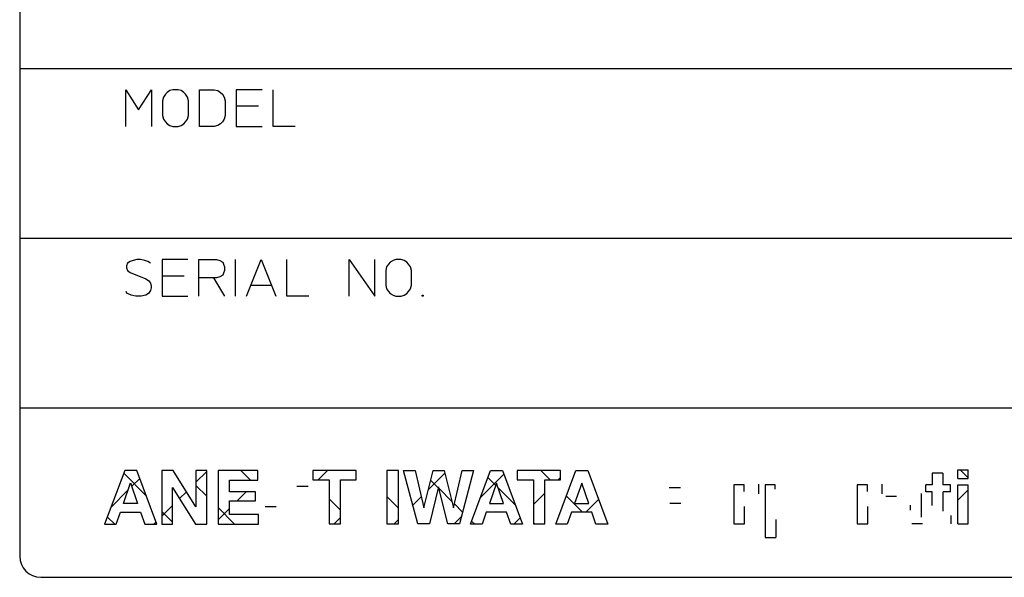
# Model space of a CAD drawing. Extents: x 5204 to 8943, y -5570 to -3476.
# Drawn here: x 5953 to 5999, y -4979 to -4952 of the extents above; entities that cross this region are included whole.
import ezdxf

# ---------------------------------------------------------------- set-up
doc = ezdxf.new("R2010")
doc.units = 0
doc.header["$MEASUREMENT"] = 0
doc.layers.get('0').update_dxf_attribs({"linetype": 'CONTINUOUS'})
doc.layers.add('1', color=7, linetype='CONTINUOUS')
pattern_1 = [(45, (10953.0141, 64135.4765), (-1.41421356, 1.41421356), []), (135, (10953.0141, 64135.4765), (-1.41421356, -1.41421356), [])]

msp = doc.modelspace()

# ---------------------------------------------------------------- hatches: boundary and pattern name
at = {"linetype": 'CONTINUOUS'}
h = msp.add_hatch(dxfattribs=at)
h.set_pattern_fill('USER', color=4, scale=2, angle=45, pattern_type=0)
h.set_pattern_definition(pattern_1)
edge = h.paths.add_edge_path()
edge.add_line((5958.5067, -4976.2193), (5959.0776, -4976.2193))
edge.add_line((5958.313, -4975.648), (5958.5067, -4976.2193))
edge.add_line((5957.3651, -4975.648), (5958.313, -4975.648))
edge.add_line((5957.1676, -4976.2193), (5957.3651, -4975.648))
edge.add_line((5956.6127, -4976.2193), (5957.1676, -4976.2193))
edge.add_line((5957.5665, -4973.6813), (5956.6127, -4976.2193))
edge.add_line((5958.1345, -4973.6813), (5957.5665, -4973.6813))
edge.add_line((5959.0776, -4976.2193), (5958.1345, -4973.6813))
edge = h.paths.add_edge_path(flags=16)
edge.add_line((5958.1746, -4975.2399), (5957.5062, -4975.2399))
edge.add_line((5957.8437, -4974.2637), (5958.1746, -4975.2399))
edge.add_line((5957.5062, -4975.2399), (5957.8437, -4974.2637))
h = msp.add_hatch(dxfattribs=at)
h.set_pattern_fill('USER', color=4, scale=2, angle=45, pattern_type=0)
h.set_pattern_definition(pattern_1)
edge = h.paths.add_edge_path()
edge.add_line((5958.5067, -4976.2193), (5959.0776, -4976.2193))
edge.add_line((5958.313, -4975.648), (5958.5067, -4976.2193))
edge.add_line((5957.3651, -4975.648), (5958.313, -4975.648))
edge.add_line((5957.1676, -4976.2193), (5957.3651, -4975.648))
edge.add_line((5956.6127, -4976.2193), (5957.1676, -4976.2193))
edge.add_line((5957.5665, -4973.6813), (5956.6127, -4976.2193))
edge.add_line((5958.1345, -4973.6813), (5957.5665, -4973.6813))
edge.add_line((5959.0776, -4976.2193), (5958.1345, -4973.6813))
edge = h.paths.add_edge_path(flags=16)
edge.add_line((5958.1746, -4975.2399), (5957.5062, -4975.2399))
edge.add_line((5957.8437, -4974.2637), (5958.1746, -4975.2399))
edge.add_line((5957.5062, -4975.2399), (5957.8437, -4974.2637))
h = msp.add_hatch(dxfattribs=at)
h.set_pattern_fill('USER', color=4, scale=2, angle=45, pattern_type=0)
h.set_pattern_definition(pattern_1)
edge = h.paths.add_edge_path()
edge.add_line((5960.92, -4975.4007), (5959.8478, -4973.6813))
edge.add_line((5960.92, -4973.6813), (5960.92, -4975.4007))
edge.add_line((5961.4293, -4973.6813), (5960.92, -4973.6813))
edge.add_line((5961.4293, -4976.2193), (5961.4293, -4973.6813))
edge.add_line((5960.9012, -4976.2193), (5961.4293, -4976.2193))
edge.add_line((5959.8141, -4974.4759), (5960.9012, -4976.2193))
edge.add_line((5959.8141, -4976.2193), (5959.8141, -4974.4759))
edge.add_line((5959.3132, -4976.2193), (5959.8141, -4976.2193))
edge.add_line((5959.3132, -4973.6813), (5959.3132, -4976.2193))
edge.add_line((5959.8478, -4973.6813), (5959.3132, -4973.6813))
h = msp.add_hatch(dxfattribs=at)
h.set_pattern_fill('USER', color=4, scale=2, angle=45, pattern_type=0)
h.set_pattern_definition(pattern_1)
edge = h.paths.add_edge_path()
edge.add_line((5960.92, -4975.4007), (5959.8478, -4973.6813))
edge.add_line((5960.92, -4973.6813), (5960.92, -4975.4007))
edge.add_line((5961.4293, -4973.6813), (5960.92, -4973.6813))
edge.add_line((5961.4293, -4976.2193), (5961.4293, -4973.6813))
edge.add_line((5960.9012, -4976.2193), (5961.4293, -4976.2193))
edge.add_line((5959.8141, -4974.4759), (5960.9012, -4976.2193))
edge.add_line((5959.8141, -4976.2193), (5959.8141, -4974.4759))
edge.add_line((5959.3132, -4976.2193), (5959.8141, -4976.2193))
edge.add_line((5959.3132, -4973.6813), (5959.3132, -4976.2193))
edge.add_line((5959.8478, -4973.6813), (5959.3132, -4973.6813))
h = msp.add_hatch(dxfattribs=at)
h.set_pattern_fill('USER', color=4, scale=2, angle=45, pattern_type=0)
h.set_pattern_definition(pattern_1)
edge = h.paths.add_edge_path()
edge.add_line((5963.8434, -4974.1356), (5963.8434, -4973.6813))
edge.add_line((5962.5096, -4974.1356), (5963.8434, -4974.1356))
edge.add_line((5962.5096, -4974.6899), (5962.5096, -4974.1356))
edge.add_line((5963.7357, -4974.6899), (5962.5096, -4974.6899))
edge.add_line((5963.7357, -4975.1102), (5963.7357, -4974.6899))
edge.add_line((5962.5096, -4975.1102), (5963.7357, -4975.1102))
edge.add_line((5962.5096, -4975.7558), (5962.5096, -4975.1102))
edge.add_line((5963.8733, -4975.7558), (5962.5096, -4975.7558))
edge.add_line((5963.8733, -4976.2096), (5963.8733, -4975.7558))
edge.add_line((5961.9654, -4976.2096), (5963.8733, -4976.2096))
edge.add_line((5961.9654, -4973.6813), (5961.9654, -4976.2096))
edge.add_line((5963.8434, -4973.6813), (5961.9654, -4973.6813))
h = msp.add_hatch(dxfattribs=at)
h.set_pattern_fill('USER', color=4, scale=2, angle=45, pattern_type=0)
h.set_pattern_definition(pattern_1)
edge = h.paths.add_edge_path()
edge.add_line((5963.8434, -4974.1356), (5963.8434, -4973.6813))
edge.add_line((5962.5096, -4974.1356), (5963.8434, -4974.1356))
edge.add_line((5962.5096, -4974.6899), (5962.5096, -4974.1356))
edge.add_line((5963.7357, -4974.6899), (5962.5096, -4974.6899))
edge.add_line((5963.7357, -4975.1102), (5963.7357, -4974.6899))
edge.add_line((5962.5096, -4975.1102), (5963.7357, -4975.1102))
edge.add_line((5962.5096, -4975.7558), (5962.5096, -4975.1102))
edge.add_line((5963.8733, -4975.7558), (5962.5096, -4975.7558))
edge.add_line((5963.8733, -4976.2096), (5963.8733, -4975.7558))
edge.add_line((5961.9654, -4976.2096), (5963.8733, -4976.2096))
edge.add_line((5961.9654, -4973.6813), (5961.9654, -4976.2096))
edge.add_line((5963.8434, -4973.6813), (5961.9654, -4973.6813))
h = msp.add_hatch(dxfattribs=at)
h.set_pattern_fill('USER', color=4, scale=2, angle=45, pattern_type=0)
h.set_pattern_definition(pattern_1)
edge = h.paths.add_edge_path()
edge.add_line((5968.4846, -4974.1262), (5968.4846, -4973.6813))
edge.add_line((5967.7341, -4974.1262), (5968.4846, -4974.1262))
edge.add_line((5967.7341, -4976.204), (5967.7341, -4974.1262))
edge.add_line((5967.2012, -4976.204), (5967.7341, -4976.204))
edge.add_line((5967.2012, -4974.1262), (5967.2012, -4976.204))
edge.add_line((5966.4412, -4974.1262), (5967.2012, -4974.1262))
edge.add_line((5966.4412, -4973.6813), (5966.4412, -4974.1262))
edge.add_line((5968.4846, -4973.6813), (5966.4412, -4973.6813))
h = msp.add_hatch(dxfattribs=at)
h.set_pattern_fill('USER', color=4, scale=2, angle=45, pattern_type=0)
h.set_pattern_definition(pattern_1)
edge = h.paths.add_edge_path()
edge.add_line((5968.4846, -4974.1262), (5968.4846, -4973.6813))
edge.add_line((5967.7341, -4974.1262), (5968.4846, -4974.1262))
edge.add_line((5967.7341, -4976.204), (5967.7341, -4974.1262))
edge.add_line((5967.2012, -4976.204), (5967.7341, -4976.204))
edge.add_line((5967.2012, -4974.1262), (5967.2012, -4976.204))
edge.add_line((5966.4412, -4974.1262), (5967.2012, -4974.1262))
edge.add_line((5966.4412, -4973.6813), (5966.4412, -4974.1262))
edge.add_line((5968.4846, -4973.6813), (5966.4412, -4973.6813))
h = msp.add_hatch(dxfattribs=at)
h.set_pattern_fill('USER', color=4, scale=2, angle=45, pattern_type=0)
h.set_pattern_definition(pattern_1)
edge = h.paths.add_edge_path()
edge.add_line((5970.477, -4976.204), (5970.477, -4973.6813))
edge.add_line((5969.9305, -4976.204), (5970.477, -4976.204))
edge.add_line((5969.9305, -4973.6813), (5969.9305, -4976.204))
edge.add_line((5970.477, -4973.6813), (5969.9305, -4973.6813))
h = msp.add_hatch(dxfattribs=at)
h.set_pattern_fill('USER', color=4, scale=2, angle=45, pattern_type=0)
h.set_pattern_definition(pattern_1)
edge = h.paths.add_edge_path()
edge.add_line((5970.477, -4976.204), (5970.477, -4973.6813))
edge.add_line((5969.9305, -4976.204), (5970.477, -4976.204))
edge.add_line((5969.9305, -4973.6813), (5969.9305, -4976.204))
edge.add_line((5970.477, -4973.6813), (5969.9305, -4973.6813))
h = msp.add_hatch(dxfattribs=at)
h.set_pattern_fill('USER', color=4, scale=2, angle=45, pattern_type=0)
h.set_pattern_definition(pattern_1)
edge = h.paths.add_edge_path()
edge.add_line((5970.477, -4976.204), (5970.477, -4973.6813))
edge.add_line((5969.9305, -4976.204), (5970.477, -4976.204))
edge.add_line((5969.9305, -4973.6813), (5969.9305, -4976.204))
edge.add_line((5970.477, -4973.6813), (5969.9305, -4973.6813))
h = msp.add_hatch(dxfattribs=at)
h.set_pattern_fill('USER', color=4, scale=2, angle=45, pattern_type=0)
h.set_pattern_definition(pattern_1)
h.paths.add_polyline_path([(5971.6651, -4975.4354), (5972.1101, -4973.6813), (5972.6245, -4973.6813), (5973.0624, -4975.4445), (5973.4735, -4973.6813), (5974.0031, -4973.6813), (5973.3434, -4976.204), (5972.799, -4976.204), (5972.3604, -4974.449), (5971.9382, -4976.204), (5971.3807, -4976.204), (5970.7119, -4973.6813), (5971.2531, -4973.6813)])
h = msp.add_hatch(dxfattribs=at)
h.set_pattern_fill('USER', color=4, scale=2, angle=45, pattern_type=0)
h.set_pattern_definition(pattern_1)
h.paths.add_polyline_path([(5971.6651, -4975.4354), (5972.1101, -4973.6813), (5972.6245, -4973.6813), (5973.0624, -4975.4445), (5973.4735, -4973.6813), (5974.0031, -4973.6813), (5973.3434, -4976.204), (5972.799, -4976.204), (5972.3604, -4974.449), (5971.9382, -4976.204), (5971.3807, -4976.204), (5970.7119, -4973.6813), (5971.2531, -4973.6813)])
h = msp.add_hatch(dxfattribs=at)
h.set_pattern_fill('USER', color=4, scale=2, angle=45, pattern_type=0)
h.set_pattern_definition(pattern_1)
h.paths.add_polyline_path([(5974.8164, -4973.6813), (5975.3774, -4973.6813), (5976.3263, -4976.2193), (5975.7649, -4976.2193), (5975.568, -4975.648), (5974.6134, -4975.648), (5974.4128, -4976.2193), (5973.8743, -4976.2193)])
edge = h.paths.add_edge_path(flags=16)
edge.add_line((5975.4274, -4975.2399), (5975.0951, -4974.2758))
edge.add_line((5974.7566, -4975.2399), (5975.4274, -4975.2399))
edge.add_line((5975.0951, -4974.2758), (5974.7566, -4975.2399))
h = msp.add_hatch(dxfattribs=at)
h.set_pattern_fill('USER', color=4, scale=2, angle=45, pattern_type=0)
h.set_pattern_definition(pattern_1)
h.paths.add_polyline_path([(5974.8164, -4973.6813), (5975.3774, -4973.6813), (5976.3263, -4976.2193), (5975.7649, -4976.2193), (5975.568, -4975.648), (5974.6134, -4975.648), (5974.4128, -4976.2193), (5973.8743, -4976.2193)])
edge = h.paths.add_edge_path(flags=16)
edge.add_line((5975.4274, -4975.2399), (5975.0951, -4974.2758))
edge.add_line((5974.7566, -4975.2399), (5975.4274, -4975.2399))
edge.add_line((5975.0951, -4974.2758), (5974.7566, -4975.2399))
h = msp.add_hatch(dxfattribs=at)
h.set_pattern_fill('USER', color=4, scale=2, angle=45, pattern_type=0)
h.set_pattern_definition(pattern_1)
edge = h.paths.add_edge_path()
edge.add_line((5978.1176, -4974.1262), (5978.1176, -4973.6813))
edge.add_line((5977.3671, -4974.1262), (5978.1176, -4974.1262))
edge.add_line((5977.3671, -4976.204), (5977.3671, -4974.1262))
edge.add_line((5976.8342, -4976.204), (5977.3671, -4976.204))
edge.add_line((5976.8342, -4974.1262), (5976.8342, -4976.204))
edge.add_line((5976.0742, -4974.1262), (5976.8342, -4974.1262))
edge.add_line((5976.0742, -4973.6813), (5976.0742, -4974.1262))
edge.add_line((5978.1176, -4973.6813), (5976.0742, -4973.6813))
h = msp.add_hatch(dxfattribs=at)
h.set_pattern_fill('USER', color=4, scale=2, angle=45, pattern_type=0)
h.set_pattern_definition(pattern_1)
edge = h.paths.add_edge_path()
edge.add_line((5978.1176, -4974.1262), (5978.1176, -4973.6813))
edge.add_line((5977.3671, -4974.1262), (5978.1176, -4974.1262))
edge.add_line((5977.3671, -4976.204), (5977.3671, -4974.1262))
edge.add_line((5976.8342, -4976.204), (5977.3671, -4976.204))
edge.add_line((5976.8342, -4974.1262), (5976.8342, -4976.204))
edge.add_line((5976.0742, -4974.1262), (5976.8342, -4974.1262))
edge.add_line((5976.0742, -4973.6813), (5976.0742, -4974.1262))
edge.add_line((5978.1176, -4973.6813), (5976.0742, -4973.6813))
h = msp.add_hatch(dxfattribs=at)
h.set_pattern_fill('USER', color=4, scale=2, angle=45, pattern_type=0)
h.set_pattern_definition(pattern_1)
h.paths.add_polyline_path([(5978.8357, -4973.6813), (5979.3967, -4973.6813), (5980.3456, -4976.2193), (5979.7842, -4976.2193), (5979.5873, -4975.648), (5978.6326, -4975.648), (5978.4321, -4976.2193), (5977.8936, -4976.2193)])
edge = h.paths.add_edge_path(flags=16)
edge.add_line((5979.4467, -4975.2399), (5979.1144, -4974.2758))
edge.add_line((5978.7759, -4975.2399), (5979.4467, -4975.2399))
edge.add_line((5979.1144, -4974.2758), (5978.7759, -4975.2399))
h = msp.add_hatch(dxfattribs=at)
h.set_pattern_fill('USER', color=4, scale=2, angle=45, pattern_type=0)
h.set_pattern_definition(pattern_1)
h.paths.add_polyline_path([(5978.8357, -4973.6813), (5979.3967, -4973.6813), (5980.3456, -4976.2193), (5979.7842, -4976.2193), (5979.5873, -4975.648), (5978.6326, -4975.648), (5978.4321, -4976.2193), (5977.8936, -4976.2193)])
edge = h.paths.add_edge_path(flags=16)
edge.add_line((5979.4467, -4975.2399), (5979.1144, -4974.2758))
edge.add_line((5978.7759, -4975.2399), (5979.4467, -4975.2399))
edge.add_line((5979.1144, -4974.2758), (5978.7759, -4975.2399))
h = msp.add_hatch(dxfattribs=at)
h.set_pattern_fill('USER', color=4, scale=2, angle=45, pattern_type=0)
h.set_pattern_definition(pattern_1)
edge = h.paths.add_edge_path()
edge.add_line((5997.3335, -4974.0594), (5997.3335, -4973.6545))
edge.add_line((5996.8381, -4974.0594), (5997.3335, -4974.0594))
edge.add_line((5996.8381, -4974.0594), (5996.8381, -4973.6545))
edge.add_line((5996.8381, -4973.6545), (5997.3335, -4973.6545))
h = msp.add_hatch(dxfattribs=at)
h.set_pattern_fill('USER', color=4, scale=2, angle=45, pattern_type=0)
h.set_pattern_definition(pattern_1)
edge = h.paths.add_edge_path()
edge.add_line((5997.3335, -4974.0594), (5997.3335, -4973.6545))
edge.add_line((5996.8381, -4974.0594), (5997.3335, -4974.0594))
edge.add_line((5996.8381, -4974.0594), (5996.8381, -4973.6545))
edge.add_line((5996.8381, -4973.6545), (5997.3335, -4973.6545))
h = msp.add_hatch(dxfattribs=at)
h.set_pattern_fill('USER', color=4, scale=2, angle=45, pattern_type=0)
h.set_pattern_definition(pattern_1)
edge = h.paths.add_edge_path()
edge.add_line((5997.3335, -4976.1985), (5997.3335, -4974.3519))
edge.add_line((5996.8381, -4976.1985), (5997.3335, -4976.1985))
edge.add_line((5996.8381, -4976.1985), (5996.8381, -4974.3519))
edge.add_line((5996.8381, -4974.3519), (5997.3335, -4974.3519))
h = msp.add_hatch(dxfattribs=at)
h.set_pattern_fill('USER', color=4, scale=2, angle=45, pattern_type=0)
h.set_pattern_definition(pattern_1)
edge = h.paths.add_edge_path()
edge.add_line((5997.3335, -4976.1985), (5997.3335, -4974.3519))
edge.add_line((5996.8381, -4976.1985), (5997.3335, -4976.1985))
edge.add_line((5996.8381, -4976.1985), (5996.8381, -4974.3519))
edge.add_line((5996.8381, -4974.3519), (5997.3335, -4974.3519))

# ---------------------------------------------------------------- linework, layer by layer
at = {"layer": '1', "color": 3, "linetype": 'CONTINUOUS'}
for p, q in [((5952.6127, -4941.7193), (5952.6127, -4977.7193)), ((5952.6127, -4952.6193), (5952.6127, -4977.7193)), ((5952.6127, -4954.7193), (6042.6127, -4954.7193)), ((5957.6127, -4957.4589), (5957.6127, -4955.7214)), ((5957.6127, -4955.7214), (5958.2208, -4956.677)), ((5958.2208, -4956.677), (5958.8289, -4955.7214)), ((5958.8289, -4955.7214), (5958.8289, -4957.4589)), ((5959.3936, -4956.0689), (5959.3502, -4956.2426)), ((5959.4805, -4955.9385), (5959.3936, -4956.0689)), ((5959.5674, -4955.8517), (5959.4805, -4955.9385)), ((5959.6977, -4955.7648), (5959.5674, -4955.8517)), ((5959.828, -4955.7214), (5959.6977, -4955.7648)), ((5960.0886, -4955.7214), (5959.828, -4955.7214)), ((5960.2189, -4955.7648), (5960.0886, -4955.7214)), ((5960.3493, -4955.8517), (5960.2189, -4955.7648)), ((5960.4361, -4955.9385), (5960.3493, -4955.8517)), ((5960.523, -4956.0689), (5960.4361, -4955.9385)), ((5960.5664, -4956.2426), (5960.523, -4956.0689)), ((5961.0877, -4957.4589), (5961.0877, -4955.7214)), ((5961.0877, -4955.7214), (5961.7827, -4955.7214)), ((5961.7827, -4955.7214), (5961.9565, -4955.7648)), ((5961.9565, -4955.7648), (5962.0868, -4955.8517)), ((5962.0868, -4955.8517), (5962.1736, -4955.9385)), ((5962.1736, -4955.9385), (5962.2605, -4956.0689)), ((5962.2605, -4956.0689), (5962.304, -4956.2426)), ((5964.0415, -4955.7214), (5962.8252, -4955.7214)), ((5962.8252, -4955.7214), (5962.8252, -4956.5032)), ((5964.5627, -4957.4589), (5964.5627, -4955.7214)), ((5959.3502, -4956.2426), (5959.3502, -4956.9376)), ((5960.5664, -4956.9376), (5960.5664, -4956.2426)), ((5962.304, -4956.2426), (5962.304, -4956.9376)), ((5963.8677, -4956.5032), (5962.8252, -4956.5032)), ((5962.8252, -4956.5032), (5962.8252, -4956.5901)), ((5959.3502, -4956.9376), (5959.3936, -4957.1114)), ((5960.523, -4957.1114), (5960.5664, -4956.9376)), ((5962.304, -4956.9376), (5962.2605, -4957.1114)), ((5962.8252, -4956.5901), (5962.8252, -4957.4589)), ((5959.3936, -4957.1114), (5959.4805, -4957.2417)), ((5959.4805, -4957.2417), (5959.5674, -4957.3285)), ((5959.5674, -4957.3285), (5959.6977, -4957.4154)), ((5959.6977, -4957.4154), (5959.828, -4957.4589)), ((5959.828, -4957.4589), (5960.0886, -4957.4589)), ((5960.0886, -4957.4589), (5960.2189, -4957.4154)), ((5960.2189, -4957.4154), (5960.3493, -4957.3285)), ((5960.3493, -4957.3285), (5960.4361, -4957.2417)), ((5960.4361, -4957.2417), (5960.523, -4957.1114)), ((5961.7827, -4957.4589), (5961.0877, -4957.4589)), ((5961.9565, -4957.4154), (5961.7827, -4957.4589)), ((5962.0868, -4957.3285), (5961.9565, -4957.4154)), ((5962.1736, -4957.2417), (5962.0868, -4957.3285)), ((5962.2605, -4957.1114), (5962.1736, -4957.2417)), ((5962.8252, -4957.4589), (5964.0415, -4957.4589)), ((5965.6052, -4957.4589), (5964.5627, -4957.4589)), ((5952.6127, -4962.7193), (6017.6127, -4962.7193)), ((5957.6969, -4963.9043), (5957.6537, -4964.0338)), ((5957.8264, -4963.8179), (5957.6969, -4963.9043)), ((5957.9559, -4963.7748), (5957.8264, -4963.8179)), ((5958.1285, -4963.7316), (5957.9559, -4963.7748)), ((5958.3012, -4963.7316), (5958.1285, -4963.7316)), ((5958.517, -4963.7748), (5958.3012, -4963.7316)), ((5958.6465, -4963.8179), (5958.517, -4963.7748)), ((5958.776, -4963.9043), (5958.6465, -4963.8179)), ((5960.5458, -4963.7316), (5959.3372, -4963.7316)), ((5959.3372, -4963.7316), (5959.3372, -4964.5086)), ((5961.0638, -4964.5949), (5961.0638, -4963.7316)), ((5961.0638, -4963.7316), (5961.884, -4963.7316)), ((5961.884, -4963.7316), (5962.0566, -4963.7748)), ((5962.0566, -4963.7748), (5962.1861, -4963.8611)), ((5962.1861, -4963.8611), (5962.2293, -4963.9474)), ((5962.2293, -4963.9474), (5962.2725, -4964.0769)), ((5962.7905, -4965.4582), (5962.7905, -4963.7316)), ((5963.3085, -4965.4582), (5963.9991, -4963.7316)), ((5963.9991, -4963.7316), (5964.6898, -4965.4582)), ((5965.2078, -4965.4582), (5965.2078, -4963.7316)), ((5968.143, -4965.4582), (5968.143, -4963.7316)), ((5968.143, -4963.7316), (5969.3517, -4965.4582)), ((5969.3517, -4965.4582), (5969.3517, -4963.7316)), ((5969.9992, -4963.9474), (5969.9129, -4964.0769)), ((5970.0855, -4963.8611), (5969.9992, -4963.9474)), ((5970.215, -4963.7748), (5970.0855, -4963.8611)), ((5970.3445, -4963.7316), (5970.215, -4963.7748)), ((5970.6035, -4963.7316), (5970.3445, -4963.7316)), ((5970.733, -4963.7748), (5970.6035, -4963.7316)), ((5970.8625, -4963.8611), (5970.733, -4963.7748)), ((5970.9488, -4963.9474), (5970.8625, -4963.8611)), ((5971.0352, -4964.0769), (5970.9488, -4963.9474)), ((5957.6537, -4964.0338), (5957.6537, -4964.1201)), ((5957.6537, -4964.1201), (5957.6969, -4964.2496)), ((5957.6969, -4964.2496), (5957.8264, -4964.3359)), ((5957.8264, -4964.3359), (5958.5602, -4964.6381)), ((5962.2293, -4964.3791), (5962.1861, -4964.4654)), ((5962.2725, -4964.2496), (5962.2293, -4964.3791)), ((5962.2725, -4964.0769), (5962.2725, -4964.2496)), ((5969.9129, -4964.0769), (5969.8697, -4964.2496)), ((5969.8697, -4964.2496), (5969.8697, -4964.9402)), ((5971.0783, -4964.2496), (5971.0352, -4964.0769)), ((5971.0783, -4964.9402), (5971.0783, -4964.2496)), ((5958.5602, -4964.6381), (5958.6897, -4964.7244)), ((5958.6897, -4964.7244), (5958.776, -4964.8539)), ((5958.776, -4964.8539), (5958.8192, -4964.9834)), ((5960.3732, -4964.5086), (5959.3372, -4964.5086)), ((5959.3372, -4964.5086), (5959.3372, -4964.5949)), ((5959.3372, -4964.5949), (5959.3372, -4965.4582)), ((5961.7545, -4964.5949), (5961.0638, -4964.5949)), ((5961.0638, -4965.4582), (5961.0638, -4964.5949)), ((5961.884, -4964.5949), (5961.7545, -4964.5949)), ((5961.7545, -4964.5949), (5962.2725, -4965.4582)), ((5962.0566, -4964.5517), (5961.884, -4964.5949)), ((5962.1861, -4964.4654), (5962.0566, -4964.5517)), ((5957.6969, -4965.3287), (5957.6105, -4965.2424)), ((5957.8695, -4965.4151), (5957.6969, -4965.3287)), ((5958.6897, -4965.3287), (5958.5602, -4965.4151)), ((5958.776, -4965.1992), (5958.6897, -4965.3287)), ((5958.8192, -4965.0697), (5958.776, -4965.1992)), ((5958.8192, -4964.9834), (5958.8192, -4965.0697)), ((5963.5243, -4964.9402), (5964.4739, -4964.9402)), ((5969.8697, -4964.9402), (5969.9129, -4965.1129)), ((5969.9129, -4965.1129), (5969.9992, -4965.2424)), ((5969.9992, -4965.2424), (5970.0855, -4965.3287)), ((5970.0855, -4965.3287), (5970.215, -4965.4151)), ((5970.733, -4965.4151), (5970.8625, -4965.3287)), ((5970.8625, -4965.3287), (5970.9488, -4965.2424)), ((5970.9488, -4965.2424), (5971.0352, -4965.1129)), ((5971.0352, -4965.1129), (5971.0783, -4964.9402)), ((5958.0854, -4965.4582), (5957.8695, -4965.4151)), ((5958.3444, -4965.4582), (5958.0854, -4965.4582)), ((5958.5602, -4965.4151), (5958.3444, -4965.4582)), ((5959.3372, -4965.4582), (5960.5458, -4965.4582)), ((5966.2437, -4965.4582), (5965.2078, -4965.4582)), ((5970.215, -4965.4151), (5970.3445, -4965.4582)), ((5970.3445, -4965.4582), (5970.6035, -4965.4582)), ((5970.6035, -4965.4582), (5970.733, -4965.4151)), ((5971.5963, -4965.4582), (5971.5963, -4965.4151)), ((5971.5963, -4965.4151), (5971.6395, -4965.4151)), ((5971.6395, -4965.4582), (5971.5963, -4965.4582)), ((5971.6395, -4965.4151), (5971.6395, -4965.4582)), ((5952.6127, -4970.7193), (6017.6127, -4970.7193)), ((5957.5665, -4973.6813), (5956.6127, -4976.2193)), ((5957.5665, -4973.6813), (5956.6127, -4976.2193)), ((5958.1345, -4973.6813), (5957.5665, -4973.6813)), ((5958.1345, -4973.6813), (5957.5665, -4973.6813)), ((5959.0776, -4976.2193), (5958.1345, -4973.6813)), ((5959.0776, -4976.2193), (5958.1345, -4973.6813)), ((5959.3132, -4973.6813), (5959.3132, -4976.2193)), ((5959.8478, -4973.6813), (5959.3132, -4973.6813)), ((5959.3132, -4973.6813), (5959.3132, -4976.2193)), ((5959.8478, -4973.6813), (5959.3132, -4973.6813)), ((5960.92, -4975.4007), (5959.8478, -4973.6813)), ((5960.92, -4975.4007), (5959.8478, -4973.6813)), ((5960.92, -4973.6813), (5960.92, -4975.4007)), ((5961.4293, -4973.6813), (5960.92, -4973.6813)), ((5960.92, -4973.6813), (5960.92, -4975.4007)), ((5961.4293, -4973.6813), (5960.92, -4973.6813)), ((5961.4293, -4976.2193), (5961.4293, -4973.6813)), ((5961.4293, -4976.2193), (5961.4293, -4973.6813)), ((5963.8434, -4973.6813), (5961.9654, -4973.6813)), ((5961.9654, -4973.6813), (5961.9654, -4976.2096)), ((5963.8434, -4973.6813), (5961.9654, -4973.6813)), ((5961.9654, -4973.6813), (5961.9654, -4976.2096)), ((5963.8434, -4974.1356), (5963.8434, -4973.6813)), ((5963.8434, -4974.1356), (5963.8434, -4973.6813)), ((5968.4846, -4973.6813), (5966.4412, -4973.6813)), ((5966.4412, -4973.6813), (5966.4412, -4974.1262)), ((5968.4846, -4973.6813), (5966.4412, -4973.6813)), ((5966.4412, -4973.6813), (5966.4412, -4974.1262)), ((5968.4846, -4974.1262), (5968.4846, -4973.6813)), ((5968.4846, -4974.1262), (5968.4846, -4973.6813)), ((5970.477, -4973.6813), (5969.9305, -4973.6813)), ((5969.9305, -4973.6813), (5969.9305, -4976.204)), ((5970.477, -4973.6813), (5969.9305, -4973.6813)), ((5969.9305, -4973.6813), (5969.9305, -4976.204)), ((5970.477, -4973.6813), (5969.9305, -4973.6813)), ((5969.9305, -4973.6813), (5969.9305, -4976.204)), ((5970.477, -4976.204), (5970.477, -4973.6813)), ((5970.477, -4976.204), (5970.477, -4973.6813)), ((5970.477, -4976.204), (5970.477, -4973.6813)), ((5971.3807, -4976.204), (5970.7119, -4973.6813)), ((5970.7119, -4973.6813), (5971.2531, -4973.6813)), ((5971.3807, -4976.204), (5970.7119, -4973.6813)), ((5970.7119, -4973.6813), (5971.2531, -4973.6813)), ((5971.2531, -4973.6813), (5971.6651, -4975.4354)), ((5971.2531, -4973.6813), (5971.6651, -4975.4354)), ((5971.6651, -4975.4354), (5972.1101, -4973.6813)), ((5971.6651, -4975.4354), (5972.1101, -4973.6813)), ((5972.1101, -4973.6813), (5972.6245, -4973.6813)), ((5972.1101, -4973.6813), (5972.6245, -4973.6813)), ((5972.6245, -4973.6813), (5973.0624, -4975.4445)), ((5972.6245, -4973.6813), (5973.0624, -4975.4445)), ((5973.0624, -4975.4445), (5973.4735, -4973.6813)), ((5973.0624, -4975.4445), (5973.4735, -4973.6813)), ((5974.0031, -4973.6813), (5973.3434, -4976.204)), ((5974.0031, -4973.6813), (5973.3434, -4976.204)), ((5973.4735, -4973.6813), (5974.0031, -4973.6813)), ((5973.4735, -4973.6813), (5974.0031, -4973.6813)), ((5973.8743, -4976.2193), (5974.8164, -4973.6813)), ((5973.8743, -4976.2193), (5974.8164, -4973.6813)), ((5974.8164, -4973.6813), (5975.3774, -4973.6813)), ((5974.8164, -4973.6813), (5975.3774, -4973.6813)), ((5975.3774, -4973.6813), (5976.3263, -4976.2193)), ((5975.3774, -4973.6813), (5976.3263, -4976.2193)), ((5978.1176, -4973.6813), (5976.0742, -4973.6813)), ((5976.0742, -4973.6813), (5976.0742, -4974.1262)), ((5978.1176, -4973.6813), (5976.0742, -4973.6813)), ((5976.0742, -4973.6813), (5976.0742, -4974.1262)), ((5977.8936, -4976.2193), (5978.8357, -4973.6813)), ((5977.8936, -4976.2193), (5978.8357, -4973.6813)), ((5978.1176, -4974.1262), (5978.1176, -4973.6813)), ((5978.1176, -4974.1262), (5978.1176, -4973.6813)), ((5978.8357, -4973.6813), (5979.3967, -4973.6813)), ((5978.8357, -4973.6813), (5979.3967, -4973.6813)), ((5979.3967, -4973.6813), (5980.3456, -4976.2193)), ((5979.3967, -4973.6813), (5980.3456, -4976.2193)), ((5996.8381, -4974.0594), (5996.8381, -4973.6545)), ((5996.8381, -4973.6545), (5997.3335, -4973.6545)), ((5996.8381, -4974.0594), (5996.8381, -4973.6545)), ((5996.8381, -4973.6545), (5997.3335, -4973.6545)), ((5997.3335, -4974.0594), (5997.3335, -4973.6545)), ((5997.3335, -4974.0594), (5997.3335, -4973.6545)), ((5962.5096, -4974.1356), (5963.8434, -4974.1356)), ((5962.5096, -4974.6899), (5962.5096, -4974.1356)), ((5962.5096, -4974.1356), (5963.8434, -4974.1356)), ((5962.5096, -4974.6899), (5962.5096, -4974.1356)), ((5966.4412, -4974.1262), (5967.2012, -4974.1262)), ((5966.4412, -4974.1262), (5967.2012, -4974.1262)), ((5967.2012, -4974.1262), (5967.2012, -4976.204)), ((5967.2012, -4974.1262), (5967.2012, -4976.204)), ((5967.7341, -4974.1262), (5968.4846, -4974.1262)), ((5967.7341, -4976.204), (5967.7341, -4974.1262)), ((5967.7341, -4974.1262), (5968.4846, -4974.1262)), ((5967.7341, -4976.204), (5967.7341, -4974.1262)), ((5976.0742, -4974.1262), (5976.8342, -4974.1262)), ((5976.0742, -4974.1262), (5976.8342, -4974.1262)), ((5976.8342, -4974.1262), (5976.8342, -4976.204)), ((5976.8342, -4974.1262), (5976.8342, -4976.204)), ((5977.3671, -4974.1262), (5978.1176, -4974.1262)), ((5977.3671, -4976.204), (5977.3671, -4974.1262)), ((5977.3671, -4974.1262), (5978.1176, -4974.1262)), ((5977.3671, -4976.204), (5977.3671, -4974.1262)), ((5995.6399, -4973.8043), (5995.6399, -4974.3519)), ((5996.1382, -4973.8043), (5995.6399, -4973.8043)), ((5995.6399, -4973.8043), (5995.6399, -4974.3519)), ((5996.1382, -4973.8043), (5995.6399, -4973.8043)), ((5996.1382, -4973.8043), (5996.1382, -4974.3519)), ((5996.1382, -4973.8043), (5996.1382, -4974.3519)), ((5996.8381, -4974.0594), (5997.3335, -4974.0594)), ((5996.8381, -4974.0594), (5997.3335, -4974.0594)), ((5957.5062, -4975.2399), (5957.8437, -4974.2637)), ((5957.5062, -4975.2399), (5957.8437, -4974.2637)), ((5957.8437, -4974.2637), (5958.1746, -4975.2399)), ((5957.8437, -4974.2637), (5958.1746, -4975.2399)), ((5959.8141, -4974.4759), (5960.9012, -4976.2193)), ((5959.8141, -4976.2193), (5959.8141, -4974.4759)), ((5959.8141, -4974.4759), (5960.9012, -4976.2193)), ((5959.8141, -4976.2193), (5959.8141, -4974.4759)), ((5965.6844, -4974.4188), (5966.2088, -4974.4188)), ((5965.6844, -4974.4188), (5966.2088, -4974.4188)), ((5972.3604, -4974.449), (5971.9382, -4976.204)), ((5972.3604, -4974.449), (5971.9382, -4976.204)), ((5972.799, -4976.204), (5972.3604, -4974.449)), ((5972.799, -4976.204), (5972.3604, -4974.449)), ((5975.0951, -4974.2758), (5974.7566, -4975.2399)), ((5975.0951, -4974.2758), (5974.7566, -4975.2399)), ((5975.4274, -4975.2399), (5975.0951, -4974.2758)), ((5975.4274, -4975.2399), (5975.0951, -4974.2758)), ((5979.1144, -4974.2758), (5978.7759, -4975.2399)), ((5979.1144, -4974.2758), (5978.7759, -4975.2399)), ((5979.4467, -4975.2399), (5979.1144, -4974.2758)), ((5979.4467, -4975.2399), (5979.1144, -4974.2758)), ((5983.7744, -4974.4979), (5983.2394, -4974.4979)), ((5983.7744, -4974.4979), (5983.2394, -4974.4979)), ((5986.7634, -4974.3519), (5986.2845, -4974.3519)), ((5986.2845, -4974.3519), (5986.2845, -4976.1985)), ((5986.7634, -4974.3519), (5986.2845, -4974.3519)), ((5986.2845, -4974.3519), (5986.2845, -4976.1985)), ((5986.7634, -4974.6738), (5986.7634, -4974.3519)), ((5986.7634, -4974.6738), (5986.7634, -4974.3519)), ((5987.4572, -4974.7836), (5987.4572, -4974.3185)), ((5987.4572, -4974.7836), (5987.4572, -4974.3185)), ((5988.2267, -4974.3519), (5987.7573, -4974.3519)), ((5987.7573, -4974.3519), (5987.7573, -4976.8469)), ((5988.2267, -4974.3519), (5987.7573, -4974.3519)), ((5987.7573, -4974.3519), (5987.7573, -4976.8469)), ((5988.2267, -4974.5616), (5988.2267, -4974.3519)), ((5988.2267, -4974.5616), (5988.2267, -4974.3519)), ((5992.5847, -4974.3519), (5992.1058, -4974.3519)), ((5992.1058, -4974.3519), (5992.1058, -4976.1985)), ((5992.5847, -4974.3519), (5992.1058, -4974.3519)), ((5992.1058, -4974.3519), (5992.1058, -4976.1985)), ((5992.5847, -4974.6738), (5992.5847, -4974.3519)), ((5992.5847, -4974.6738), (5992.5847, -4974.3519)), ((5993.2784, -4974.7836), (5993.2784, -4974.3185)), ((5993.2784, -4974.7836), (5993.2784, -4974.3185)), ((5995.6399, -4974.3519), (5995.3369, -4974.3519)), ((5995.3369, -4974.6888), (5995.3369, -4974.3519)), ((5995.6399, -4974.3519), (5995.3369, -4974.3519)), ((5995.3369, -4974.6888), (5995.3369, -4974.3519)), ((5996.5031, -4974.3519), (5996.1382, -4974.3519)), ((5996.5031, -4974.3519), (5996.1382, -4974.3519)), ((5996.5031, -4974.6889), (5996.5031, -4974.3519)), ((5996.5031, -4974.6889), (5996.5031, -4974.3519)), ((5996.8381, -4976.1985), (5996.8381, -4974.3519)), ((5996.8381, -4974.3519), (5997.3335, -4974.3519)), ((5996.8381, -4976.1985), (5996.8381, -4974.3519)), ((5996.8381, -4974.3519), (5997.3335, -4974.3519)), ((5997.3335, -4976.1985), (5997.3335, -4974.3519)), ((5997.3335, -4976.1985), (5997.3335, -4974.3519)), ((5963.7357, -4974.6899), (5962.5096, -4974.6899)), ((5963.7357, -4974.6899), (5962.5096, -4974.6899)), ((5962.5096, -4975.1102), (5963.7357, -4975.1102)), ((5962.5096, -4975.7558), (5962.5096, -4975.1102)), ((5962.5096, -4975.1102), (5963.7357, -4975.1102)), ((5962.5096, -4975.7558), (5962.5096, -4975.1102)), ((5963.7357, -4975.1102), (5963.7357, -4974.6899)), ((5963.7357, -4975.1102), (5963.7357, -4974.6899)), ((5993.9552, -4974.913), (5993.4488, -4974.913)), ((5993.9552, -4974.913), (5993.4488, -4974.913)), ((5995.1148, -4974.7729), (5995.1148, -4975.8781)), ((5995.1148, -4974.7729), (5995.1148, -4975.8781)), ((5995.6399, -4974.6888), (5995.3369, -4974.6888)), ((5995.6399, -4974.6888), (5995.3369, -4974.6888)), ((5995.6399, -4975.3353), (5995.6399, -4974.6888)), ((5995.6399, -4975.3353), (5995.6399, -4974.6888)), ((5996.5031, -4974.6889), (5996.1464, -4974.6889)), ((5996.1464, -4975.5957), (5996.1464, -4974.6889)), ((5996.5031, -4974.6889), (5996.1464, -4974.6889)), ((5996.1464, -4975.5957), (5996.1464, -4974.6889)), ((5958.1746, -4975.2399), (5957.5062, -4975.2399)), ((5958.1746, -4975.2399), (5957.5062, -4975.2399)), ((5964.1791, -4975.3793), (5964.7068, -4975.3793)), ((5964.1791, -4975.3793), (5964.7068, -4975.3793)), ((5974.7566, -4975.2399), (5975.4274, -4975.2399)), ((5974.7566, -4975.2399), (5975.4274, -4975.2399)), ((5978.7759, -4975.2399), (5979.4467, -4975.2399)), ((5978.7759, -4975.2399), (5979.4467, -4975.2399)), ((5983.2624, -4975.2145), (5983.792, -4975.2145)), ((5983.2624, -4975.2145), (5983.792, -4975.2145)), ((5986.7858, -4976.1985), (5986.7858, -4975.3858)), ((5986.7858, -4976.1985), (5986.7858, -4975.3858)), ((5992.607, -4976.1985), (5992.607, -4975.3858)), ((5992.607, -4976.1985), (5992.607, -4975.3858)), ((5994.6182, -4975.5497), (5994.6182, -4975.3244)), ((5994.6182, -4975.5497), (5994.6182, -4975.3244)), ((5957.1676, -4976.2193), (5957.3651, -4975.648)), ((5957.1676, -4976.2193), (5957.3651, -4975.648)), ((5957.3651, -4975.648), (5958.313, -4975.648)), ((5957.3651, -4975.648), (5958.313, -4975.648)), ((5958.313, -4975.648), (5958.5067, -4976.2193)), ((5958.313, -4975.648), (5958.5067, -4976.2193)), ((5963.8733, -4975.7558), (5962.5096, -4975.7558)), ((5963.8733, -4975.7558), (5962.5096, -4975.7558)), ((5963.8733, -4976.2096), (5963.8733, -4975.7558)), ((5963.8733, -4976.2096), (5963.8733, -4975.7558)), ((5974.6134, -4975.648), (5974.4128, -4976.2193)), ((5974.6134, -4975.648), (5974.4128, -4976.2193)), ((5975.568, -4975.648), (5974.6134, -4975.648)), ((5975.568, -4975.648), (5974.6134, -4975.648)), ((5975.7649, -4976.2193), (5975.568, -4975.648)), ((5975.7649, -4976.2193), (5975.568, -4975.648)), ((5978.6326, -4975.648), (5978.4321, -4976.2193)), ((5978.6326, -4975.648), (5978.4321, -4976.2193)), ((5979.5873, -4975.648), (5978.6326, -4975.648)), ((5979.5873, -4975.648), (5978.6326, -4975.648)), ((5979.7842, -4976.2193), (5979.5873, -4975.648)), ((5979.7842, -4976.2193), (5979.5873, -4975.648)), ((5988.2588, -4975.9885), (5988.2588, -4976.8469)), ((5988.2588, -4975.9885), (5988.2588, -4976.8469)), ((5996.514, -4975.8078), (5996.514, -4976.1985)), ((5996.514, -4975.8078), (5996.514, -4976.1985)), ((5956.6127, -4976.2193), (5957.1676, -4976.2193)), ((5956.6127, -4976.2193), (5957.1676, -4976.2193)), ((5958.5067, -4976.2193), (5959.0776, -4976.2193)), ((5958.5067, -4976.2193), (5959.0776, -4976.2193)), ((5959.3132, -4976.2193), (5959.8141, -4976.2193)), ((5959.3132, -4976.2193), (5959.8141, -4976.2193)), ((5960.9012, -4976.2193), (5961.4293, -4976.2193)), ((5960.9012, -4976.2193), (5961.4293, -4976.2193)), ((5961.9654, -4976.2096), (5963.8733, -4976.2096)), ((5961.9654, -4976.2096), (5963.8733, -4976.2096)), ((5967.2012, -4976.204), (5967.7341, -4976.204)), ((5967.2012, -4976.204), (5967.7341, -4976.204)), ((5969.9305, -4976.204), (5970.477, -4976.204)), ((5969.9305, -4976.204), (5970.477, -4976.204)), ((5969.9305, -4976.204), (5970.477, -4976.204)), ((5971.9382, -4976.204), (5971.3807, -4976.204)), ((5971.9382, -4976.204), (5971.3807, -4976.204)), ((5973.3434, -4976.204), (5972.799, -4976.204)), ((5973.3434, -4976.204), (5972.799, -4976.204)), ((5974.4128, -4976.2193), (5973.8743, -4976.2193)), ((5974.4128, -4976.2193), (5973.8743, -4976.2193)), ((5976.3263, -4976.2193), (5975.7649, -4976.2193)), ((5976.3263, -4976.2193), (5975.7649, -4976.2193)), ((5976.8342, -4976.204), (5977.3671, -4976.204)), ((5976.8342, -4976.204), (5977.3671, -4976.204)), ((5978.4321, -4976.2193), (5977.8936, -4976.2193)), ((5978.4321, -4976.2193), (5977.8936, -4976.2193)), ((5980.3456, -4976.2193), (5979.7842, -4976.2193)), ((5980.3456, -4976.2193), (5979.7842, -4976.2193)), ((5986.2845, -4976.1985), (5986.7858, -4976.1985)), ((5986.2845, -4976.1985), (5986.7858, -4976.1985)), ((5992.1058, -4976.1985), (5992.607, -4976.1985)), ((5992.1058, -4976.1985), (5992.607, -4976.1985)), ((5995.185, -4976.1985), (5994.6767, -4976.1985)), ((5995.185, -4976.1985), (5994.6767, -4976.1985)), ((5996.8381, -4976.1985), (5997.3335, -4976.1985)), ((5996.8381, -4976.1985), (5997.3335, -4976.1985)), ((5987.7573, -4976.8469), (5988.2588, -4976.8469)), ((5987.7573, -4976.8469), (5988.2588, -4976.8469)), ((5953.6127, -4978.7193), (6041.6127, -4978.7193))]:
    msp.add_line(p, q, dxfattribs=at)
msp.add_arc((5953.6127, -4977.7193), 1, 180, -90, dxfattribs=at)

doc.saveas('drawing.dxf')
